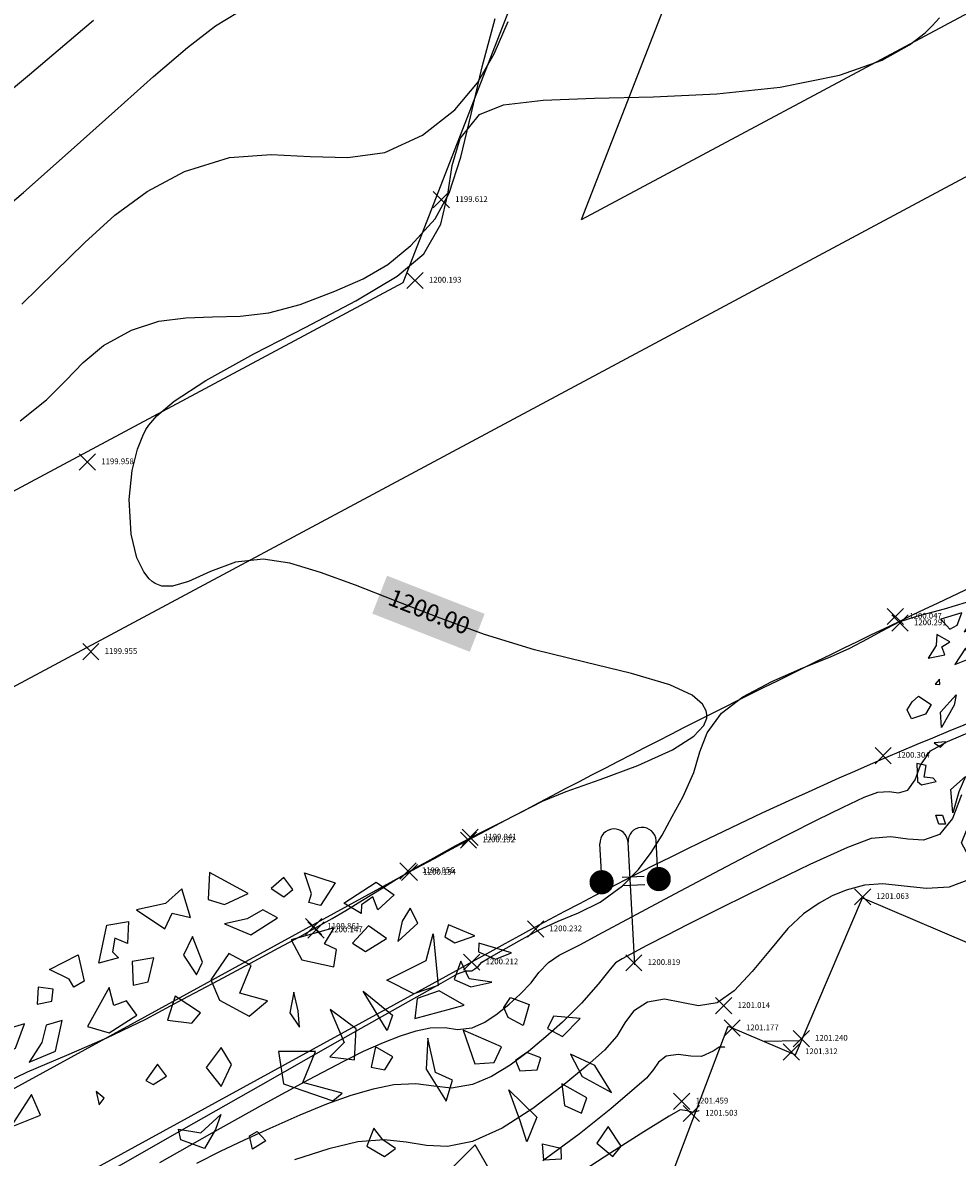
# Model space of a CAD drawing. Units: metres. Extents: x -1122 to 673, y 561 to 1111.
# Drawn here: x 517 to 534, y 725 to 745 of the extents above; entities that cross this region are included whole.
import ezdxf

# ---------------------------------------------------------------- set-up
doc = ezdxf.new("R2010")
doc.units = ezdxf.units.M
for name, color, linetype in [('ARBOLES', 3, 'Continuous'), ('C-TOPO-MAJR', 9, 'Continuous'), ('C-TOPO-MINR', 8, 'Continuous'), ('CALLE', 5, 'Continuous'), ('DETALLES', 3, 'Continuous'), ('EDIF', 7, 'Continuous'), ('point', 1, 'Continuous'), ('text', 1, 'Continuous')]:
    doc.layers.add(name, color=color, linetype=linetype)
doc.styles.add('oepi_sansserif', font='SansSerif Regular.ttf')
doc.styles.add('rafa-1', font='SansSerif Regular.ttf')

# ---------------------------------------------------------------- blocks, each defined once
blk = doc.blocks.new('A$C1DC84FFB')
at = {"layer": 'ARBOLES'}
for p, q in [((3.0346, 3.2629, 84), (3.2005, 2.9251, 84)), ((2.9483, 2.9876, 84), (3.3616, 3.1906, 84)), ((5.9235, 2.8526, 84), (5.8406, 2.713, 84)), ((6.0416, 2.6601, 84), (5.9235, 2.8526, 84)), ((5.8406, 2.713, 84), (5.9458, 2.4934, 84)), ((5.9458, 2.4934, 84), (6.0416, 2.6601, 84))]:
    blk.add_line(p, q, dxfattribs=at)
at = {"layer": 'ARBOLES', "elevation": 84}
for points in [[(2.563, 6.4493), (2.5522, 6.2128), (2.6939, 6.1712), (2.9004, 6.2652)], [(3.4288, 6.1873), (3.4496, 6.2647), (3.3908, 6.4459), (3.6561, 6.3587), (3.5293, 6.1609)], [(3.2102, 6.4062), (3.0991, 6.3089), (3.2098, 6.2362), (3.2899, 6.3024)], [(3.733, 6.1814), (4.0145, 6.3648), (4.1715, 6.2537), (4.0294, 6.1253), (3.9858, 6.2371), (3.8877, 6.1669), (3.8849, 6.0935)], [(1.928, 6.124), (2.1725, 5.9594), (2.2373, 6.095), (2.3971, 6.0573), (2.323, 6.308), (2.1808, 6.1797)], [(4.3105, 6.1386), (4.2405, 6.0261), (4.204, 5.8482), (4.3771, 6.0076)], [(2.6935, 6.0012), (2.9227, 5.906), (3.1551, 6.0543), (3.0264, 6.123), (2.8921, 6.0449)], [(1.5998, 5.6605), (1.6693, 5.9892), (1.8588, 6.0216), (1.8491, 5.8303), (1.7393, 5.8786), (1.7194, 5.7596), (1.7694, 5.7057)], [(3.6474, 5.9684), (3.2732, 5.8618), (3.3682, 5.6885), (3.6465, 5.6284), (3.6701, 5.7792), (3.5645, 5.8288)], [(3.9465, 5.9857), (3.8094, 5.8342), (3.9201, 5.7614), (4.1035, 5.8746)], [(4.6453, 5.9938), (4.6115, 5.8893), (4.699, 5.8357), (4.8745, 5.8986)], [(2.4147, 5.8913), (2.3369, 5.7286), (2.4499, 5.5592), (2.5018, 5.6677)], [(4.1077, 5.5114), (4.4485, 5.6835), (4.511, 5.9157), (4.5536, 5.4639), (4.342, 5.3931)], [(4.9078, 5.8331), (4.9051, 5.7597), (5.0518, 5.6949), (5.1912, 5.7499)], [(1.3805, 5.4495), (1.3405, 5.519), (1.1708, 5.6055), (1.4201, 5.7315), (1.4703, 5.5019)], [(2.7314, 5.7426), (2.5736, 5.5136), (2.6504, 5.3364), (2.9079, 5.1988), (3.0681, 5.3312), (2.8259, 5.3993), (2.9245, 5.6394)], [(1.8892, 5.673), (1.8994, 5.469), (2.0291, 5.4958), (2.0788, 5.7055)], [(4.7527, 5.6776), (4.693, 5.5189), (4.8398, 5.4541), (5.0204, 5.4938), (4.8245, 5.5235)], [(1.0712, 5.4497), (1.0614, 5.3024), (1.1911, 5.3292), (1.201, 5.4326)], [(1.6899, 5.4493), (1.5007, 5.1093), (1.6904, 5.0539), (1.9297, 5.2082), (1.8397, 5.3316), (1.73, 5.292)], [(2.2638, 5.3726), (2.1962, 5.1636), (2.4101, 5.1378), (2.4851, 5.2272)], [(3.2978, 5.406), (3.2612, 5.228), (3.346, 5.1011), (3.3335, 5.2439)], [(4.1091, 5.0748), (3.9012, 5.4174), (4.1559, 5.2065)], [(4.3702, 5.3507), (4.3517, 5.1768), (4.7801, 5.2953), (4.5638, 5.4176)], [(5.2927, 5.1168), (5.1639, 5.1856), (5.1255, 5.2742), (5.1825, 5.3596), (5.3473, 5.2988)], [(3.6145, 5.2573), (3.7349, 4.9682), (3.6109, 4.8438), (3.8248, 4.8181), (3.841, 5.0886)], [(0.9922, 4.798), (1.2216, 4.8927), (1.2811, 5.1619), (1.1415, 5.1195), (1.1017, 4.9693)], [(5.5585, 5.1996), (5.5066, 5.0911), (5.6353, 5.0223), (5.7905, 5.1778)], [(0.5831, 5.0226), (0.7427, 4.8477), (0.8723, 4.9185), (0.9519, 5.131)], [(4.7717, 5.075), (4.8741, 4.782), (5.0417, 4.7946), (5.1065, 4.9302)], [(4.4647, 5.0074), (4.4485, 4.7369), (4.6231, 4.4597), (4.6778, 4.6417), (4.531, 4.7065)], [(2.6648, 4.9269), (2.5329, 4.7522), (2.6639, 4.5869), (2.7547, 4.7767)], [(3.1649, 4.8913), (3.208, 4.6095), (3.6382, 4.4614), (3.7183, 4.5276), (3.3756, 4.6221), (3.4872, 4.8894)], [(4.0082, 4.9312), (3.9716, 4.7533), (4.0901, 4.7308), (4.16, 4.8433)], [(5.4492, 4.8357), (5.3256, 4.8813), (5.2274, 4.8112), (5.2658, 4.7226), (5.4154, 4.7312)], [(5.7071, 4.8682), (5.8072, 4.6718), (6.0646, 4.5342), (5.9183, 4.769)], [(0.3641, 4.3436), (0.6534, 4.4), (0.6033, 4.5418), (0.7429, 4.6281), (0.5133, 4.753), (0.5035, 4.5617)], [(2.1101, 4.7805), (2.0091, 4.6369), (2.0735, 4.6026), (2.1897, 4.6767)], [(5.17, 4.5558), (5.4117, 4.3177), (5.3261, 4.1047), (5.2673, 4.2859)], [(5.6317, 4.6089), (5.6544, 4.4197), (5.8012, 4.3549), (5.8479, 4.4866)], [(1.0136, 4.5149), (0.8297, 4.2317), (1.0904, 4.3377)], [(1.5757, 4.5416), (1.6012, 4.4258), (1.6452, 4.484)], [(2.6139, 4.2118), (2.5181, 4.045), (2.312, 4.121), (2.2916, 4.2136), (2.4875, 4.1839), (2.6607, 4.3434)], [(2.9103, 4.1556), (2.9774, 4.1947), (3.052, 4.114), (2.9358, 4.0398)], [(3.9934, 4.2241), (3.9337, 4.0653), (4.0855, 3.9773), (4.1837, 4.0475), (4.073, 4.1202)], [(5.9345, 4.093), (6.0735, 3.9779), (6.1485, 4.0672), (6.0355, 4.2366)], [(4.6912, 3.8922), (4.8482, 3.7811), (4.9223, 3.5304), (5.0622, 3.7553), (4.8774, 4.0788)], [(5.6224, 4.0486), (5.6248, 3.952), (5.4752, 3.9433), (5.4627, 4.0862)], [(0.5635, 3.979), (0.4885, 3.8896), (0.5658, 3.8824)], [(1.3693, 3.5009), (1.4035, 3.7755), (1.6045, 3.7226), (1.586, 3.5486), (1.4804, 3.5982)], [(5.8563, 3.7602), (5.9355, 3.4864), (5.641, 3.2759), (5.7989, 3.5048)], [(0.0829, 3.5819), (0.194, 3.6792), (0.4154, 3.5337), (0.3195, 3.367), (0.0718, 3.2882), (0, 3.4423)], [(0.5974, 3.1369), (0.5774, 3.3995), (0.8515, 3.7025), (0.815, 3.5246)], [(4.8598, 3.2982), (4.7899, 3.1857), (4.8774, 3.1321)], [(3.1192, 3.2064), (3.0391, 3.1402), (3.1034, 3.1058), (3.1706, 3.1449)], [(6.0328, 3.2165), (6.1096, 3.0392), (6.2541, 3.071), (6.3138, 3.2298), (6.1925, 3.1788)], [(0.4677, 2.8656), (0.5784, 2.7929), (0.6715, 2.8862)], [(0.3274, 2.4706), (0.1677, 2.5083), (0.1797, 2.1954), (0.2492, 2.1379), (0.502, 2.1935), (0.4506, 2.255), (0.296, 2.2695)], [(0.7919, 1.6505), (0.7595, 2.056), (1.0128, 2.2816), (0.9012, 2.0143)], [(6.1102, 2.2626), (5.968, 2.1342), (6.037, 1.9067), (6.0967, 2.0654)], [(0.6113, 1.6107), (0.6651, 1.4526), (0.5516, 1.4519), (0.4979, 1.61)], [(5.6856, 1.6109), (5.7523, 1.4799), (6.075, 1.648)], [(4.703, 1.516), (4.5451, 1.287), (4.6428, 1.1872), (4.7849, 1.3156)], [(1.0735, 0.8871), (0.9452, 1.1259), (1.0309, 1.339), (1.1207, 1.1888), (1.0869, 1.0843)], [(4.9808, 1.2858), (4.96, 1.2084), (5.2225, 1.0478), (5.5583, 1.243), (5.4064, 1.331), (5.1869, 1.2098)], [(5.0049, 0.66), (5.1392, 0.7381), (4.9744, 0.799)], [(4.3669, 0.2041), (4.1608, 0.2801), (4.2539, 0.3734), (4.2951, 0.3582), (4.4757, 0.3979), (4.4553, 0.4905), (4.641, 0.5071), (4.5942, 0.3755)], [(2.1553, 0.4456), (1.9307, 0.3476), (2.0928, 0.2133), (2.2812, 0.3034)], [(3.2189, 0), (3.0286, 0.1766), (3.2273, 0.2203), (3.3639, 0.2018)]]:
    blk.add_lwpolyline(points, close=True, dxfattribs=at)
blk = doc.blocks.new('A$C5FCA3711')
at = {"layer": 'DETALLES'}
for p, q in [((0.26, 1.587), (0.26, 2.533)), ((0.84, 0), (0.84, 2.533)), ((1.421, 1.587), (1.421, 2.533)), ((1.136, 1.811), (0.678, 1.811)), ((1.136, 1.638), (0.678, 1.638))]:
    blk.add_line(p, q, dxfattribs=at)
at = {"layer": 'DETALLES', "const_width": 0.25}
for points in [[(0.125, 1.739, 1), (0.375, 1.739, 1)], [(1.556, 1.739, -1), (1.306, 1.739, -1)]]:
    blk.add_lwpolyline(points, format="xyb", close=True, dxfattribs=at)
at = {"layer": 'DETALLES'}
for centre in [(0.55, 2.533), (1.131, 2.533)]:
    blk.add_arc(centre, 0.29, 0, 180, dxfattribs=at)
blk = doc.blocks.new('*U842', base_point=(518.637, 733.593, 1199.955))
at = {"layer": 'point', "linetype": 'ByBlock'}
for p, q in [((518.495, 733.452, 1199.955), (518.778, 733.735, 1199.955)), ((518.495, 733.735, 1199.955), (518.778, 733.452, 1199.955))]:
    blk.add_line(p, q, dxfattribs=at)
at = {"layer": 'point', "linetype": 'ByBlock', "insert": (518.878, 733.593), "char_height": 0.1, "attachment_point": 4, "style": 'rafa-1'}
blk.add_mtext('1199.955', dxfattribs=at)
blk = doc.blocks.new('*U845', base_point=(524.284, 740.058, 1200.193))
at = {"layer": 'point', "linetype": 'ByBlock'}
for p, q in [((524.142, 739.916, 1200.193), (524.425, 740.199, 1200.193)), ((524.142, 740.199, 1200.193), (524.425, 739.916, 1200.193))]:
    blk.add_line(p, q, dxfattribs=at)
at = {"layer": 'point', "linetype": 'ByBlock', "insert": (524.525, 740.058), "char_height": 0.1, "attachment_point": 4, "style": 'rafa-1'}
blk.add_mtext('1200.193', dxfattribs=at)
blk = doc.blocks.new('*U853', base_point=(524.74, 741.462, 1199.612))
at = {"layer": 'point', "linetype": 'ByBlock'}
for p, q in [((524.599, 741.321, 1199.612), (524.882, 741.604, 1199.612)), ((524.599, 741.604, 1199.612), (524.882, 741.321, 1199.612))]:
    blk.add_line(p, q, dxfattribs=at)
at = {"layer": 'point', "linetype": 'ByBlock', "insert": (524.982, 741.462), "char_height": 0.1, "attachment_point": 4, "style": 'rafa-1'}
blk.add_mtext('1199.612', dxfattribs=at)
blk = doc.blocks.new('*U854', base_point=(522.56, 728.746, 1200.147))
at = {"layer": 'point', "linetype": 'ByBlock'}
for p, q in [((522.418, 728.605, 1200.147), (522.701, 728.888, 1200.147)), ((522.418, 728.888, 1200.147), (522.701, 728.605, 1200.147))]:
    blk.add_line(p, q, dxfattribs=at)
at = {"layer": 'point', "linetype": 'ByBlock', "insert": (522.801, 728.746), "char_height": 0.1, "attachment_point": 4, "style": 'rafa-1'}
blk.add_mtext('1200.147', dxfattribs=at)
blk = doc.blocks.new('*U855', base_point=(522.516, 728.806, 1199.861))
at = {"layer": 'point', "linetype": 'ByBlock'}
for p, q in [((522.375, 728.664, 1199.861), (522.658, 728.947, 1199.861)), ((522.375, 728.947, 1199.861), (522.658, 728.664, 1199.861))]:
    blk.add_line(p, q, dxfattribs=at)
at = {"layer": 'point', "linetype": 'ByBlock', "insert": (522.758, 728.806), "char_height": 0.1, "attachment_point": 4, "style": 'rafa-1'}
blk.add_mtext('1199.861', dxfattribs=at)
blk = doc.blocks.new('*U1426', base_point=(532.649, 734.206, 1200.047))
at = {"layer": 'point', "linetype": 'ByBlock'}
for p, q in [((532.507, 734.065, 1200.047), (532.79, 734.348, 1200.047)), ((532.507, 734.348, 1200.047), (532.79, 734.065, 1200.047))]:
    blk.add_line(p, q, dxfattribs=at)
at = {"layer": 'point', "linetype": 'ByBlock', "insert": (532.89, 734.206), "char_height": 0.1, "attachment_point": 4, "style": 'rafa-1'}
blk.add_mtext('1200.047', dxfattribs=at)
blk = doc.blocks.new('*U1427', base_point=(532.731, 734.092, 1200.291))
at = {"layer": 'point', "linetype": 'ByBlock'}
for p, q in [((532.589, 733.951, 1200.291), (532.872, 734.233, 1200.291)), ((532.589, 734.233, 1200.291), (532.872, 733.951, 1200.291))]:
    blk.add_line(p, q, dxfattribs=at)
at = {"layer": 'point', "linetype": 'ByBlock', "insert": (532.972, 734.092), "char_height": 0.1, "attachment_point": 4, "style": 'rafa-1'}
blk.add_mtext('1200.291', dxfattribs=at)
blk = doc.blocks.new('*U1428', base_point=(532.436, 731.785, 1200.304))
at = {"layer": 'point', "linetype": 'ByBlock'}
for p, q in [((532.295, 731.644, 1200.304), (532.577, 731.927, 1200.304)), ((532.295, 731.927, 1200.304), (532.577, 731.644, 1200.304))]:
    blk.add_line(p, q, dxfattribs=at)
at = {"layer": 'point', "linetype": 'ByBlock', "insert": (532.677, 731.785), "char_height": 0.1, "attachment_point": 4, "style": 'rafa-1'}
blk.add_mtext('1200.304', dxfattribs=at)
blk = doc.blocks.new('*U1429', base_point=(532.078, 729.326, 1201.063))
at = {"layer": 'point', "linetype": 'ByBlock'}
for p, q in [((531.936, 729.184, 1201.063), (532.219, 729.467, 1201.063)), ((531.936, 729.467, 1201.063), (532.219, 729.184, 1201.063))]:
    blk.add_line(p, q, dxfattribs=at)
at = {"layer": 'point', "linetype": 'ByBlock', "insert": (532.319, 729.326), "char_height": 0.1, "attachment_point": 4, "style": 'rafa-1'}
blk.add_mtext('1201.063', dxfattribs=at)
blk = doc.blocks.new('*U1440', base_point=(531.009, 726.857, 1201.24))
at = {"layer": 'point', "linetype": 'ByBlock'}
for p, q in [((530.868, 726.715, 1201.24), (531.15, 726.998, 1201.24)), ((530.868, 726.998, 1201.24), (531.15, 726.715, 1201.24))]:
    blk.add_line(p, q, dxfattribs=at)
at = {"layer": 'point', "linetype": 'ByBlock', "insert": (531.25, 726.857), "char_height": 0.1, "attachment_point": 4, "style": 'rafa-1'}
blk.add_mtext('1201.240', dxfattribs=at)
blk = doc.blocks.new('*U1441', base_point=(529.659, 727.428, 1201.014))
at = {"layer": 'point', "linetype": 'ByBlock'}
for p, q in [((529.518, 727.287, 1201.014), (529.8, 727.57, 1201.014)), ((529.518, 727.57, 1201.014), (529.8, 727.287, 1201.014))]:
    blk.add_line(p, q, dxfattribs=at)
at = {"layer": 'point', "linetype": 'ByBlock', "insert": (529.9, 727.428), "char_height": 0.1, "attachment_point": 4, "style": 'rafa-1'}
blk.add_mtext('1201.014', dxfattribs=at)
blk = doc.blocks.new('*U1442', base_point=(528.928, 725.764, 1201.459))
at = {"layer": 'point', "linetype": 'ByBlock'}
for p, q in [((528.787, 725.623, 1201.459), (529.07, 725.905, 1201.459)), ((528.787, 725.905, 1201.459), (529.07, 725.623, 1201.459))]:
    blk.add_line(p, q, dxfattribs=at)
at = {"layer": 'point', "linetype": 'ByBlock', "insert": (529.17, 725.764), "char_height": 0.1, "attachment_point": 4, "style": 'rafa-1'}
blk.add_mtext('1201.459', dxfattribs=at)
blk = doc.blocks.new('*U1443', base_point=(526.383, 728.763, 1200.232))
at = {"layer": 'point', "linetype": 'ByBlock'}
for p, q in [((526.241, 728.622, 1200.232), (526.524, 728.905, 1200.232)), ((526.241, 728.905, 1200.232), (526.524, 728.622, 1200.232))]:
    blk.add_line(p, q, dxfattribs=at)
at = {"layer": 'point', "linetype": 'ByBlock', "insert": (526.624, 728.763), "char_height": 0.1, "attachment_point": 4, "style": 'rafa-1'}
blk.add_mtext('1200.232', dxfattribs=at)
blk = doc.blocks.new('*U1444', base_point=(528.093, 728.176, 1200.819))
at = {"layer": 'point', "linetype": 'ByBlock'}
for p, q in [((527.952, 728.035, 1200.819), (528.235, 728.318, 1200.819)), ((527.952, 728.318, 1200.819), (528.235, 728.035, 1200.819))]:
    blk.add_line(p, q, dxfattribs=at)
at = {"layer": 'point', "linetype": 'ByBlock', "insert": (528.335, 728.176), "char_height": 0.1, "attachment_point": 4, "style": 'rafa-1'}
blk.add_mtext('1200.819', dxfattribs=at)
blk = doc.blocks.new('*U1445', base_point=(525.27, 728.188, 1200.212))
at = {"layer": 'point', "linetype": 'ByBlock'}
for p, q in [((525.129, 728.047, 1200.212), (525.412, 728.33, 1200.212)), ((525.129, 728.33, 1200.212), (525.412, 728.047, 1200.212))]:
    blk.add_line(p, q, dxfattribs=at)
at = {"layer": 'point', "linetype": 'ByBlock', "insert": (525.512, 728.188), "char_height": 0.1, "attachment_point": 4, "style": 'rafa-1'}
blk.add_mtext('1200.212', dxfattribs=at)
blk = doc.blocks.new('*U1447', base_point=(529.807, 727.039, 1201.177))
at = {"layer": 'point', "linetype": 'ByBlock'}
for p, q in [((529.665, 726.898, 1201.177), (529.948, 727.181, 1201.177)), ((529.665, 727.181, 1201.177), (529.948, 726.898, 1201.177))]:
    blk.add_line(p, q, dxfattribs=at)
at = {"layer": 'point', "linetype": 'ByBlock', "insert": (530.048, 727.039), "char_height": 0.1, "attachment_point": 4, "style": 'rafa-1'}
blk.add_mtext('1201.177', dxfattribs=at)
blk = doc.blocks.new('*U1448', base_point=(530.836, 726.623, 1201.312))
at = {"layer": 'point', "linetype": 'ByBlock'}
for p, q in [((530.694, 726.481, 1201.312), (530.977, 726.764, 1201.312)), ((530.694, 726.764, 1201.312), (530.977, 726.481, 1201.312))]:
    blk.add_line(p, q, dxfattribs=at)
at = {"layer": 'point', "linetype": 'ByBlock', "insert": (531.077, 726.623), "char_height": 0.1, "attachment_point": 4, "style": 'rafa-1'}
blk.add_mtext('1201.312', dxfattribs=at)
blk = doc.blocks.new('*U1449', base_point=(529.094, 725.553, 1201.503))
at = {"layer": 'point', "linetype": 'ByBlock'}
for p, q in [((528.953, 725.412, 1201.503), (529.236, 725.695, 1201.503)), ((528.953, 725.695, 1201.503), (529.236, 725.412, 1201.503))]:
    blk.add_line(p, q, dxfattribs=at)
at = {"layer": 'point', "linetype": 'ByBlock', "insert": (529.336, 725.553), "char_height": 0.1, "attachment_point": 4, "style": 'rafa-1'}
blk.add_mtext('1201.503', dxfattribs=at)
blk = doc.blocks.new('*U1453', base_point=(525.215, 730.311, 1200.192))
at = {"layer": 'point', "linetype": 'ByBlock'}
for p, q in [((525.074, 730.17, 1200.192), (525.356, 730.452, 1200.192)), ((525.074, 730.452, 1200.192), (525.356, 730.17, 1200.192))]:
    blk.add_line(p, q, dxfattribs=at)
at = {"layer": 'point', "linetype": 'ByBlock', "insert": (525.456, 730.311), "char_height": 0.1, "attachment_point": 4, "style": 'rafa-1'}
blk.add_mtext('1200.192', dxfattribs=at)
blk = doc.blocks.new('*U1454', base_point=(525.243, 730.36, 1199.941))
at = {"layer": 'point', "linetype": 'ByBlock'}
for p, q in [((525.102, 730.218, 1199.941), (525.384, 730.501, 1199.941)), ((525.102, 730.501, 1199.941), (525.384, 730.218, 1199.941))]:
    blk.add_line(p, q, dxfattribs=at)
at = {"layer": 'point', "linetype": 'ByBlock', "insert": (525.484, 730.36), "char_height": 0.1, "attachment_point": 4, "style": 'rafa-1'}
blk.add_mtext('1199.941', dxfattribs=at)
blk = doc.blocks.new('*U1500', base_point=(524.16, 729.776, 1199.856))
at = {"layer": 'point', "linetype": 'ByBlock'}
for p, q in [((524.019, 729.635, 1199.856), (524.302, 729.918, 1199.856)), ((524.019, 729.918, 1199.856), (524.302, 729.635, 1199.856))]:
    blk.add_line(p, q, dxfattribs=at)
at = {"layer": 'point', "linetype": 'ByBlock', "insert": (524.402, 729.776), "char_height": 0.1, "attachment_point": 4, "style": 'rafa-1'}
blk.add_mtext('1199.856', dxfattribs=at)
blk = doc.blocks.new('*U1501', base_point=(524.186, 729.749, 1200.154))
at = {"layer": 'point', "linetype": 'ByBlock'}
for p, q in [((524.045, 729.607, 1200.154), (524.328, 729.89, 1200.154)), ((524.045, 729.89, 1200.154), (524.328, 729.607, 1200.154))]:
    blk.add_line(p, q, dxfattribs=at)
at = {"layer": 'point', "linetype": 'ByBlock', "insert": (524.428, 729.749), "char_height": 0.1, "attachment_point": 4, "style": 'rafa-1'}
blk.add_mtext('1200.154', dxfattribs=at)
blk = doc.blocks.new('*U2545', base_point=(518.577, 736.896, 1199.958))
at = {"layer": 'point', "linetype": 'ByBlock'}
for p, q in [((518.435, 736.755, 1199.958), (518.718, 737.038, 1199.958)), ((518.435, 737.038, 1199.958), (518.718, 736.755, 1199.958))]:
    blk.add_line(p, q, dxfattribs=at)
at = {"layer": 'point', "linetype": 'ByBlock', "insert": (518.818, 736.896), "char_height": 0.1, "attachment_point": 4, "style": 'rafa-1'}
blk.add_mtext('1199.958', dxfattribs=at)

msp = doc.modelspace()

# ---------------------------------------------------------------- hatches: boundary and pattern name
at = {"layer": 'text', "linetype": 'Continuous', "lineweight": -3, "true_color": 0x000000}
msp.add_hatch(color=18, dxfattribs=at).paths.add_polyline_path([(523.796, 734.917), (523.538, 734.257), (525.237, 733.592), (525.496, 734.253)])

# ---------------------------------------------------------------- linework, layer by layer
at = {"layer": 'C-TOPO-MAJR', "color": 3, "linetype": 'Continuous', "lineweight": -3}
for points, elevation in [([(516.908, 725.978), (517.534, 726.277), (518.217, 726.568), (518.918, 726.869), (519.596, 727.198), (520.242, 727.543), (520.857, 727.871), (521.417, 728.17), (521.9, 728.429), (522.281, 728.635), (522.537, 728.777), (522.839, 728.949), (523.076, 729.09), (523.368, 729.267), (523.694, 729.467), (523.959, 729.633), (524.173, 729.763), (524.329, 729.852), (524.454, 729.92), (524.612, 730.005), (524.799, 730.109), (524.994, 730.218), (525.236, 730.348), (525.474, 730.47), (525.765, 730.615), (526.11, 730.787), (526.505, 730.989), (526.915, 731.157), (527.506, 731.367), (528.162, 731.612), (528.768, 731.887), (529.139, 732.124), (529.311, 732.31), (529.362, 732.437), (529.365, 732.501), (529.354, 732.563), (529.291, 732.68), (529.108, 732.835), (528.719, 733.015), (528.05, 733.214), (527.242, 733.41), (526.366, 733.627), (525.49, 733.893), (524.672, 734.194), (523.923, 734.487), (523.244, 734.754), (522.636, 734.975), (522.101, 735.133), (521.641, 735.207), (521.158, 735.154), (520.723, 734.992), (520.336, 734.818), (520.061, 734.734), (519.874, 734.735), (519.759, 734.779), (519.705, 734.815), (519.652, 734.863), (519.558, 734.984), (519.441, 735.227), (519.337, 735.639), (519.302, 736.242), (519.357, 736.748), (519.452, 737.118), (519.543, 737.351), (519.597, 737.461), (519.645, 737.54), (519.785, 737.702), (520.09, 737.957), (520.639, 738.314), (521.478, 738.778), (522.384, 739.246), (523.251, 739.704), (523.97, 740.135), (524.436, 740.524), (524.732, 741.04), (524.855, 741.558), (524.927, 742.06), (525.07, 742.53), (525.404, 742.95), (525.823, 743.114), (526.513, 743.196), (527.407, 743.232), (528.438, 743.258), (529.538, 743.31), (530.641, 743.423), (531.678, 743.634), (532.416, 743.896), (532.894, 744.16), (533.168, 744.372), (533.29, 744.49), (533.416, 744.631)], 1200), ([(529.676, 726.711), (529.673, 726.71), (529.658, 726.708), (529.647, 726.706), (529.579, 726.709), (529.478, 726.64), (529.272, 726.546), (529.089, 726.55), (528.867, 726.58), (528.656, 726.552), (528.521, 726.449), (528.437, 726.317), (528.315, 726.17), (528.107, 725.986), (527.693, 725.634), (527.139, 725.191), (526.511, 724.731)], 1201.25), ([(530.363, 726.814), (530.985, 726.824)], 1201.25)]:
    msp.add_lwpolyline(points, dxfattribs=dict(at, elevation=elevation))
at = {"layer": 'C-TOPO-MINR', "color": 6, "linetype": 'Continuous', "lineweight": -3}
for points, elevation in [([(516.564, 740.831), (517.463, 741.591), (518.295, 742.324), (519.054, 743.005), (519.731, 743.61), (520.318, 744.114), (520.808, 744.493), (521.191, 744.722)], 1199.25), ([(517.408, 737.611), (517.864, 737.978), (518.2, 738.318), (518.501, 738.632), (518.855, 738.924), (519.345, 739.195), (519.824, 739.35), (520.29, 739.41), (520.756, 739.423), (521.235, 739.434), (521.739, 739.492), (522.282, 739.641), (522.889, 739.872), (523.382, 740.087), (523.807, 740.337), (524.208, 740.668), (524.632, 741.129), (524.88, 741.576), (525.081, 742.202), (525.263, 742.954), (525.452, 743.777), (525.679, 744.618)], 1199.75), ([(516.414, 742.685), (517.567, 743.643), (518.683, 744.588)], 1199), ([(517.436, 739.646), (518.005, 740.201), (518.53, 740.72), (519.055, 741.193), (519.62, 741.609), (520.268, 741.958), (521.052, 742.197), (521.775, 742.251), (522.456, 742.219), (523.11, 742.198), (523.756, 742.288), (524.412, 742.588), (524.974, 743.031), (525.37, 743.497), (525.661, 744.004), (525.907, 744.568)], 1199.5), ([(518.885, 724.501), (520.217, 725.264), (521.596, 726.049), (522.894, 726.784), (523.984, 727.4), (524.736, 727.823), (525.022, 727.984), (525.105, 728.015), (525.175, 728.037), (525.271, 728.037), (525.327, 728.074), (525.382, 728.114), (525.447, 728.187), (525.543, 728.244), (525.779, 728.379), (526.096, 728.557), (526.435, 728.745), (526.775, 728.901), (527.132, 729.045), (527.506, 729.232), (527.896, 729.519), (528.177, 729.804), (528.398, 730.095), (528.585, 730.398), (528.762, 730.722), (528.954, 731.075), (529.139, 731.493), (529.242, 731.85), (529.368, 732.183), (529.618, 732.526), (529.992, 732.81), (530.494, 733.074), (531.034, 733.31), (531.518, 733.507), (531.854, 733.655), (532.163, 733.818), (532.407, 733.949), (532.717, 734.111), (533.023, 734.214), (533.503, 734.34), (534.08, 734.513)], 1200.25), ([(519.836, 724.698), (520.751, 725.217), (521.644, 725.713), (522.435, 726.143), (523.043, 726.465), (523.387, 726.639), (523.732, 726.79), (524.032, 726.906), (524.3, 726.991), (524.545, 727.045), (524.809, 727.049), (525.025, 727.017), (525.276, 727.046), (525.497, 727.146), (525.714, 727.291), (525.922, 727.459), (526.115, 727.628), (526.304, 727.83), (526.44, 728.009), (526.61, 728.183), (526.795, 728.311), (526.958, 728.393), (527.164, 728.495), (527.47, 728.661), (528.06, 728.976), (528.809, 729.376), (529.595, 729.793), (530.294, 730.16), (530.783, 730.412), (531.285, 730.664), (531.737, 730.888), (532.102, 731.059), (532.343, 731.15), (532.539, 731.16), (532.704, 731.138), (532.868, 731.182), (532.991, 731.36), (533.084, 731.619), (533.258, 731.869), (533.559, 732.029), (534.169, 732.293)], 1200.5), ([(533.798, 731.101), (533.645, 730.691), (533.419, 730.411), (533.137, 730.314), (532.863, 730.332), (532.569, 730.371), (532.226, 730.34), (531.812, 730.183), (531.159, 729.886), (530.393, 729.518), (529.64, 729.145), (529.025, 728.837), (528.675, 728.66), (528.321, 728.477), (528.027, 728.319), (527.892, 728.245), (527.831, 728.213), (527.772, 728.178), (527.684, 728.066), (527.475, 727.806), (527.183, 727.473), (526.849, 727.142), (526.563, 726.89), (526.258, 726.634), (525.939, 726.396), (525.612, 726.196), (525.281, 726.055), (524.917, 725.996), (524.612, 726.027), (524.299, 726.072), (523.915, 726.053), (523.552, 725.976), (523.164, 725.864), (522.742, 725.714), (522.275, 725.525), (521.753, 725.293), (521.309, 725.091), (520.889, 724.893), (520.475, 724.681)], 1200.75), ([(533.971, 729.641), (533.587, 729.494), (533.19, 729.472), (532.799, 729.513), (532.432, 729.553), (532.108, 729.53), (531.792, 729.44), (531.549, 729.343), (531.32, 729.215), (531.049, 729.029), (530.777, 728.772), (530.472, 728.411), (530.154, 728.023), (529.839, 727.688), (529.547, 727.482), (529.221, 727.429), (528.922, 727.485), (528.63, 727.543), (528.33, 727.494), (528.09, 727.332), (527.939, 727.129), (527.797, 726.9), (527.582, 726.656), (527.278, 726.389), (526.846, 726.027), (526.337, 725.639), (525.799, 725.295), (525.285, 725.064), (524.85, 724.98), (524.48, 724.996), (524.129, 725.053), (523.747, 725.094), (523.285, 725.061), (522.78, 724.938), (522.182, 724.744)], 1201), ([(529.233, 725.6), (529.228, 725.599), (529.208, 725.593), (529.166, 725.58), (529.122, 725.57), (529.028, 725.598), (528.9, 725.618), (528.706, 725.506), (528.265, 725.231), (527.694, 724.867), (527.11, 724.488)], 1201.5)]:
    msp.add_lwpolyline(points, dxfattribs=dict(at, elevation=elevation))
at = {"layer": 'CALLE'}
for p, q in [((529.174, 753.136), (524.069, 740.015)), ((531.442, 752.072), (527.179, 741.113)), ((542.071, 746.249), (506.232, 727.064)), ((534.83, 745.208), (527.179, 741.113)), ((524.069, 740.015), (502.426, 728.429)), ((497.045, 714.922), (524.159, 729.742)), ((497.957, 713.255), (525.07, 728.075))]:
    msp.add_line(p, q, dxfattribs=at)
for centre, radius, start, end in [((614.368, 563.923), 188.769, 113.51875, 118.54709), ((562.499, 661.851), 76.069, 105.23581, 119.4744)]:
    msp.add_arc(centre, radius, start, end, dxfattribs=at)
at = {"layer": 'EDIF', "flags": 128}
msp.add_lwpolyline([(533.494, 696.067), (509.047, 706.8), (509.487, 707.851), (524.345, 716.513), (527.214, 722.522), (528.018, 722.308), (528.572, 723.99), (529.739, 727.075), (530.908, 726.575), (532.075, 729.309), (534.374, 728.326), (534.567, 728.777), (536.081, 728.129), (535.899, 727.703), (538.051, 726.782), (537.857, 726.328), (539.209, 725.749), (537.441, 721.611), (540.571, 720.272), (539.744, 718.335), (542.618, 717.113), (533.494, 696.067)], close=True, dxfattribs=at)

# ---------------------------------------------------------------- block references
at = {"layer": 'DETALLES', "xscale": 0.8437500000293884, "yscale": 0.8437500000293884, "zscale": 0.8437500000293884, "rotation": 3.181525873324479}
msp.add_blockref('A$C5FCA3711', (527.403, 728.103), dxfattribs=at)
at = {"layer": 'EDIF'}
msp.add_blockref('A$C1DC84FFB', (532.855, 729.139), dxfattribs=at)
at = {"layer": 'EDIF', "xscale": 2, "yscale": 2, "zscale": 2}
msp.add_blockref('A$C1DC84FFB', (515.578, 716.851), dxfattribs=at)
at = {"layer": 'text'}
for name, p in [('*U853', (524.74, 741.462, 1199.612)), ('*U845', (524.284, 740.058, 1200.193)), ('*U2545', (518.577, 736.896, 1199.958)), ('*U1426', (532.649, 734.206, 1200.047)), ('*U1427', (532.731, 734.092, 1200.291)), ('*U842', (518.637, 733.593, 1199.955)), ('*U1428', (532.436, 731.785, 1200.304)), ('*U1453', (525.215, 730.311, 1200.192)), ('*U1454', (525.243, 730.36, 1199.941)), ('*U1500', (524.16, 729.776, 1199.856)), ('*U1501', (524.186, 729.749, 1200.154)), ('*U1429', (532.078, 729.326, 1201.063)), ('*U855', (522.516, 728.806, 1199.861)), ('*U854', (522.56, 728.746, 1200.147)), ('*U1443', (526.383, 728.763, 1200.232)), ('*U1445', (525.27, 728.188, 1200.212)), ('*U1444', (528.093, 728.176, 1200.819)), ('*U1441', (529.659, 727.428, 1201.014)), ('*U1447', (529.807, 727.039, 1201.177)), ('*U1440', (531.009, 726.857, 1201.24)), ('*U1448', (530.836, 726.623, 1201.312)), ('*U1442', (528.928, 725.764, 1201.459)), ('*U1449', (529.094, 725.553, 1201.503))]:
    msp.add_blockref(name, p, dxfattribs=at)

# ---------------------------------------------------------------- texts
at = {"layer": 'text', "color": 1, "linetype": 'Continuous', "lineweight": -3, "insert": (524.517, 734.255), "char_height": 0.3, "attachment_point": 5, "rotation": 338.6379, "style": 'oepi_sansserif'}
msp.add_mtext('1200.00', dxfattribs=at)

doc.saveas('drawing.dxf')
